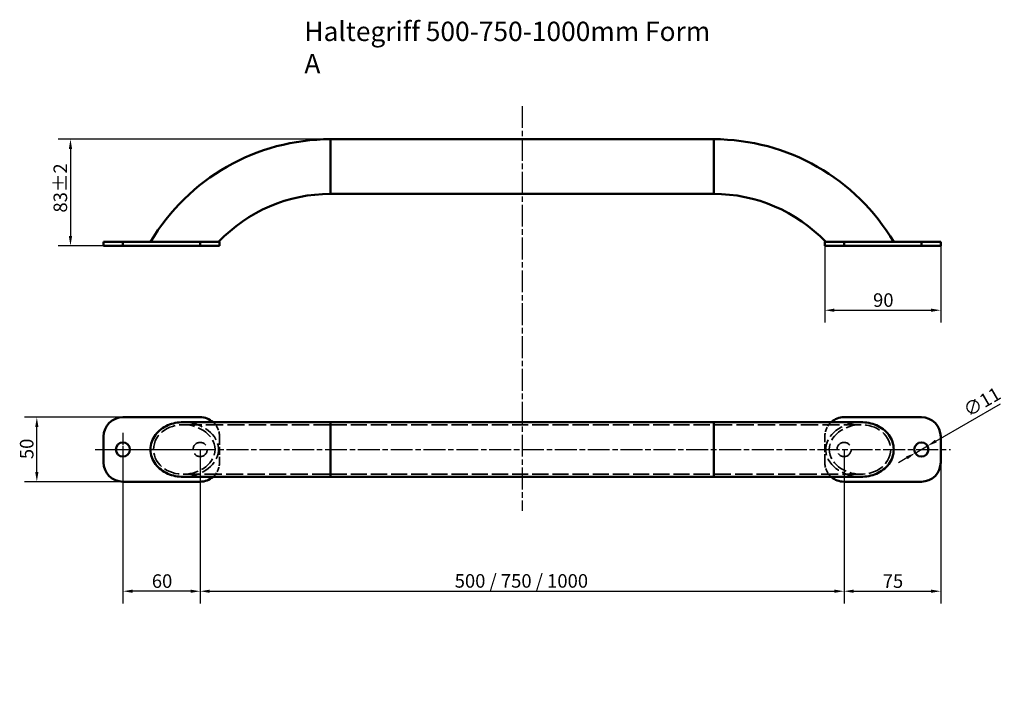
# Model space of a CAD drawing. Units: millimetres. Extents: x 72 to 837, y 59 to 573.
import ezdxf

# ---------------------------------------------------------------- set-up
doc = ezdxf.new("R2010")
doc.units = ezdxf.units.MM
doc.header["$LTSCALE"] = 3
doc.linetypes.add('CHAIN', pattern=[0.3543, 0.2362, -0.0295, 0.0591, -0.0295])
doc.linetypes.add('DASHED', pattern=[0.2067, 0.1654, -0.0413])
for name, color, linetype, lineweight in [('Bemaßungen(DIN)', 7, 'Continuous', 25), ('Mittellinie(DIN)', 7, 'Continuous', 25), ('Mittelpunktmarkierung(DIN)', 7, 'Continuous', 25), ('Sichtbare Kanten(DIN)', 7, 'Continuous', 50), ('Sichtbare tangentiale Kanten(DIN)', 7, 'Continuous', 50), ('Symbole(DIN)', 7, 'Continuous', 25), ('Verdeckte Kanten(DIN)', 7, 'DASHED', 35)]:
    doc.layers.add(name, color=color, linetype=linetype, lineweight=lineweight)
doc.styles.add('Aktuell-BSI', font='ARIAL.TTF')
doc.styles.get("Standard").update_dxf_attribs({"font": 'ARIAL.TTF'})
doc.dimstyles.new('DIN - Andere', dxfattribs={"dimscale": 3, "dimtxt": 3.5, "dimasz": 2.5, "dimexe": 3.175, "dimexo": 0, "dimgap": 0.8, "dimtad": 1, "dimrnd": 1e-08, "dimtxsty": 'Aktuell-BSI', "dimcen": 0.09, "dimdle": 10, "dimclrd": 7, "dimclre": 7, "dimclrt": 7, "dimadec": 0, "dimazin": 2, "dimtfac": 1, "dimtmove": 0, "dimatfit": 3, "dimfxl": 1, "dimtolj": 1, "dimlwd": 25, "dimlwe": 25, "dimarcsym": 0})

# ---------------------------------------------------------------- blocks, each defined once
blk = doc.blocks.new('*D3')
at = {"layer": 'Bemaßungen(DIN)', "color": 7, "linetype": 'Continuous', "lineweight": 25}
for p, q in [((212.28, 239.75), (212.28, 120.22)), ((712.28, 239.75), (712.28, 120.22)), ((219.78, 129.75), (704.78, 129.75))]:
    blk.add_line(p, q, dxfattribs=at)
at = {"layer": 'Bemaßungen(DIN)', "color": 7, "linetype": 'Continuous'}
for points in [[(219.78, 131), (219.78, 128.5), (212.28, 129.75)], [(704.78, 131), (704.78, 128.5), (712.28, 129.75)]]:
    blk.add_solid(points, dxfattribs=at)
at = {"layer": 'Defpoints', "color": 0, "linetype": 'Continuous'}
for p in [(212.28, 239.75), (712.28, 239.75), (712.28, 129.75)]:
    blk.add_point(p, dxfattribs=at)
at = {"layer": 'Bemaßungen(DIN)', "color": 7, "linetype": 'Continuous', "lineweight": 25, "insert": (409.92, 143.01), "char_height": 10.5, "attachment_point": 1, "style": 'Aktuell-BSI'}
blk.add_mtext('\\A1;500 / 750 / 1000', dxfattribs=at)
blk = doc.blocks.new('*D4')
at = {"layer": 'Bemaßungen(DIN)', "color": 7, "linetype": 'Continuous', "lineweight": 25}
for p, q in [((697.28, 397.79), (697.28, 338.27)), ((787.28, 397.79), (787.28, 338.27)), ((704.78, 347.79), (779.78, 347.79))]:
    blk.add_line(p, q, dxfattribs=at)
at = {"layer": 'Bemaßungen(DIN)', "color": 7, "linetype": 'Continuous'}
for points in [[(704.78, 349.04), (704.78, 346.54), (697.28, 347.79)], [(779.78, 349.04), (779.78, 346.54), (787.28, 347.79)]]:
    blk.add_solid(points, dxfattribs=at)
at = {"layer": 'Defpoints', "color": 0, "linetype": 'Continuous'}
for p in [(697.28, 397.79), (787.28, 397.79), (787.28, 347.79)]:
    blk.add_point(p, dxfattribs=at)
at = {"layer": 'Bemaßungen(DIN)', "color": 7, "linetype": 'Continuous', "lineweight": 25, "insert": (734.78, 360.91), "char_height": 10.5, "attachment_point": 1, "style": 'Aktuell-BSI'}
blk.add_mtext('\\A1;90', dxfattribs=at)
blk = doc.blocks.new('*D5')
at = {"layer": 'Bemaßungen(DIN)', "color": 7, "linetype": 'Continuous', "lineweight": 25}
for p, q in [((152.28, 239.75), (152.28, 120.22)), ((212.28, 239.75), (212.28, 120.22)), ((204.78, 129.75), (159.78, 129.75))]:
    blk.add_line(p, q, dxfattribs=at)
at = {"layer": 'Bemaßungen(DIN)', "color": 7, "linetype": 'Continuous'}
for points in [[(159.78, 131), (159.78, 128.5), (152.28, 129.75)], [(204.78, 131), (204.78, 128.5), (212.28, 129.75)]]:
    blk.add_solid(points, dxfattribs=at)
at = {"layer": 'Defpoints', "color": 0, "linetype": 'Continuous'}
for p in [(152.28, 239.75), (212.28, 239.75), (152.28, 129.75)]:
    blk.add_point(p, dxfattribs=at)
at = {"layer": 'Bemaßungen(DIN)', "color": 7, "linetype": 'Continuous', "lineweight": 25, "insert": (174.75, 142.87), "char_height": 10.5, "attachment_point": 1, "style": 'Aktuell-BSI'}
blk.add_mtext('\\A1;60', dxfattribs=at)
blk = doc.blocks.new('*D6')
at = {"layer": 'Bemaßungen(DIN)', "color": 7, "linetype": 'Continuous', "lineweight": 25}
for p, q in [((783.54, 246.25), (833.72, 275.22)), ((767.52, 237), (777.05, 242.5)), ((761.03, 233.25), (754.53, 229.5))]:
    blk.add_line(p, q, dxfattribs=at)
at = {"layer": 'Bemaßungen(DIN)', "color": 7, "linetype": 'Continuous'}
for points in [[(782.92, 247.33), (784.17, 245.17), (777.05, 242.5)], [(760.4, 234.33), (761.65, 232.17), (767.52, 237)]]:
    blk.add_solid(points, dxfattribs=at)
at = {"layer": 'Defpoints', "color": 0, "linetype": 'Continuous'}
for p in [(777.05, 242.5), (767.52, 237)]:
    blk.add_point(p, dxfattribs=at)
at = {"layer": 'Bemaßungen(DIN)', "color": 7, "linetype": 'Continuous', "lineweight": 25, "insert": (803.62, 273.67), "char_height": 10.5, "attachment_point": 1, "rotation": 30, "style": 'Aktuell-BSI'}
blk.add_mtext('\\A1;∅11', dxfattribs=at)
blk = doc.blocks.new('*D7')
at = {"layer": 'Bemaßungen(DIN)', "color": 7, "linetype": 'Continuous', "lineweight": 25}
for p, q in [((152.28, 264.75), (75.93, 264.75)), ((85.46, 222.25), (85.46, 257.25)), ((152.28, 214.75), (75.93, 214.75))]:
    blk.add_line(p, q, dxfattribs=at)
at = {"layer": 'Bemaßungen(DIN)', "color": 7, "linetype": 'Continuous'}
for points in [[(84.21, 257.25), (86.71, 257.25), (85.46, 264.75)], [(84.21, 222.25), (86.71, 222.25), (85.46, 214.75)]]:
    blk.add_solid(points, dxfattribs=at)
at = {"layer": 'Defpoints', "color": 0, "linetype": 'Continuous'}
for p in [(85.46, 264.75), (152.28, 264.75), (152.28, 214.75)]:
    blk.add_point(p, dxfattribs=at)
at = {"layer": 'Bemaßungen(DIN)', "color": 7, "linetype": 'Continuous', "lineweight": 25, "insert": (72.33, 232.25), "char_height": 10.5, "attachment_point": 1, "rotation": 90, "style": 'Aktuell-BSI'}
blk.add_mtext('\\A1;50', dxfattribs=at)
blk = doc.blocks.new('*D8')
at = {"layer": 'Bemaßungen(DIN)', "color": 7, "linetype": 'Continuous', "lineweight": 25}
for p, q in [((313.53, 480.49), (102.04, 480.49)), ((111.57, 472.99), (111.57, 405.29)), ((137.28, 397.79), (102.04, 397.79))]:
    blk.add_line(p, q, dxfattribs=at)
at = {"layer": 'Bemaßungen(DIN)', "color": 7, "linetype": 'Continuous'}
for points in [[(110.32, 472.99), (112.82, 472.99), (111.57, 480.49)], [(110.32, 405.29), (112.82, 405.29), (111.57, 397.79)]]:
    blk.add_solid(points, dxfattribs=at)
at = {"layer": 'Defpoints', "color": 0, "linetype": 'Continuous'}
for p in [(313.53, 480.49), (111.57, 397.79), (137.28, 397.79)]:
    blk.add_point(p, dxfattribs=at)
at = {"layer": 'Bemaßungen(DIN)', "color": 7, "linetype": 'Continuous', "lineweight": 25, "insert": (98.44, 423.56), "char_height": 10.5, "attachment_point": 1, "rotation": 90, "style": 'Aktuell-BSI'}
blk.add_mtext('\\A1;83±2', dxfattribs=at)
blk = doc.blocks.new('*D9')
at = {"layer": 'Bemaßungen(DIN)', "color": 7, "linetype": 'Continuous', "lineweight": 25}
for p, q in [((712.28, 239.75), (712.28, 120.22)), ((787.28, 229.75), (787.28, 120.22)), ((719.78, 129.75), (779.78, 129.75))]:
    blk.add_line(p, q, dxfattribs=at)
at = {"layer": 'Bemaßungen(DIN)', "color": 7, "linetype": 'Continuous'}
for points in [[(719.78, 131), (719.78, 128.5), (712.28, 129.75)], [(779.78, 131), (779.78, 128.5), (787.28, 129.75)]]:
    blk.add_solid(points, dxfattribs=at)
at = {"layer": 'Defpoints', "color": 0, "linetype": 'Continuous'}
for p in [(712.28, 239.75), (787.28, 229.75), (787.28, 129.75)]:
    blk.add_point(p, dxfattribs=at)
at = {"layer": 'Bemaßungen(DIN)', "color": 7, "linetype": 'Continuous', "lineweight": 25, "insert": (742.27, 142.83), "char_height": 10.5, "attachment_point": 1, "style": 'Aktuell-BSI'}
blk.add_mtext('\\A1;75', dxfattribs=at)

msp = doc.modelspace()

# ---------------------------------------------------------------- linework, layer by layer
at = {"layer": 'Mittellinie(DIN)', "linetype": 'CHAIN', "ltscale": 23.990969}
for p, q in [((462.283, 506.204), (462.283, 192.072)), ((130.745, 239.748), (794.783, 239.748)), ((144.783, 239.748), (219.783, 239.748))]:
    msp.add_line(p, q, dxfattribs=at)
at = {"layer": 'Mittelpunktmarkierung(DIN)', "linetype": 'CHAIN', "ltscale": 9.630364}
msp.add_line((152.283, 252.748), (152.283, 226.748), dxfattribs=at)
at = {"layer": 'Sichtbare Kanten(DIN)'}
for p, q in [((313.533, 480.491), (611.033, 480.491)), ((313.533, 438.091), (611.033, 438.091)), ((137.283, 400.791), (152.283, 400.791)), ((137.283, 397.791), (137.283, 400.791)), ((152.283, 397.791), (137.283, 397.791)), ((212.283, 400.791), (152.283, 400.791)), ((152.283, 397.791), (212.283, 397.791)), ((212.283, 400.791), (227.283, 400.791)), ((227.283, 397.791), (212.283, 397.791)), ((227.283, 397.791), (227.283, 400.791)), ((697.283, 400.791), (712.283, 400.791)), ((697.283, 397.791), (697.283, 400.791)), ((712.283, 397.791), (697.283, 397.791)), ((772.283, 400.791), (712.283, 400.791)), ((712.283, 397.791), (772.283, 397.791)), ((772.283, 400.791), (787.283, 400.791)), ((787.283, 397.791), (772.283, 397.791)), ((787.283, 397.791), (787.283, 400.791)), ((152.283, 264.748), (212.283, 264.748)), ((313.533, 260.948), (199.086, 260.948)), ((313.533, 260.948), (611.033, 260.948)), ((725.481, 260.948), (611.033, 260.948)), ((712.283, 264.748), (772.283, 264.748)), ((137.283, 229.748), (137.283, 249.748)), ((787.283, 249.748), (787.283, 229.748)), ((212.283, 214.748), (152.283, 214.748)), ((199.086, 218.548), (313.533, 218.548)), ((313.533, 218.548), (611.033, 218.548)), ((611.033, 218.548), (725.481, 218.548)), ((772.283, 214.748), (712.283, 214.748))]:
    msp.add_line(p, q, dxfattribs=at)
at = {"layer": 'Sichtbare Kanten(DIN)', "flags": 128}
for points in [[(199.086, 260.948), (197.611, 260.913), (196.085, 260.805), (194.534, 260.62), (192.984, 260.352), (191.461, 260.004), (189.988, 259.587), (188.589, 259.11), (187.22, 258.557), (185.831, 257.904), (184.455, 257.156), (183.127, 256.321), (181.874, 255.416), (180.718, 254.466), (179.649, 253.461), (178.608, 252.34), (177.627, 251.122), (176.742, 249.831), (175.973, 248.504), (175.333, 247.179), (174.79, 245.784), (174.342, 244.298), (174.019, 242.765), (173.83, 241.231), (173.768, 239.748)], [(750.799, 239.748), (750.737, 241.231), (750.548, 242.765), (750.224, 244.298), (749.777, 245.784), (749.234, 247.179), (748.594, 248.504), (747.825, 249.831), (746.94, 251.122), (745.959, 252.34), (744.918, 253.461), (743.849, 254.466), (742.693, 255.416), (741.44, 256.321), (740.112, 257.156), (738.736, 257.904), (737.347, 258.557), (735.978, 259.11), (734.579, 259.587), (733.106, 260.004), (731.583, 260.352), (730.033, 260.62), (728.482, 260.805), (726.956, 260.913), (725.481, 260.948)], [(173.768, 239.748), (173.83, 238.265), (174.019, 236.731), (174.342, 235.198), (174.79, 233.712), (175.333, 232.317), (175.973, 230.992), (176.742, 229.665), (177.627, 228.374), (178.608, 227.156), (179.649, 226.035), (180.718, 225.03), (181.874, 224.08), (183.127, 223.175), (184.455, 222.339), (185.831, 221.592), (187.22, 220.939), (188.589, 220.386), (189.988, 219.909), (191.461, 219.491), (192.984, 219.144), (194.534, 218.876), (196.085, 218.691), (197.611, 218.583), (199.086, 218.548)], [(725.481, 218.548), (726.956, 218.583), (728.482, 218.691), (730.033, 218.876), (731.583, 219.144), (733.106, 219.491), (734.579, 219.909), (735.978, 220.386), (737.347, 220.939), (738.736, 221.592), (740.112, 222.339), (741.44, 223.175), (742.693, 224.08), (743.849, 225.03), (744.918, 226.035), (745.959, 227.156), (746.94, 228.374), (747.825, 229.665), (748.594, 230.992), (749.234, 232.317), (749.777, 233.712), (750.224, 235.198), (750.548, 236.731), (750.737, 238.265), (750.799, 239.748)]]:
    msp.add_lwpolyline(points, dxfattribs=at)
at = {"layer": 'Sichtbare Kanten(DIN)'}
for centre in [(152.283, 239.748), (772.283, 239.748)]:
    msp.add_circle(centre, 5.5, dxfattribs=at)
for centre, radius, start, end in [((313.533, 318.091), 162.4, 90, 149.387016), ((611.033, 318.091), 162.4, 30.612984, 90), ((313.533, 318.091), 120, 90, 136.435821), ((611.033, 318.091), 120, 43.564179, 90), ((152.283, 249.748), 15, 90, 180), ((212.283, 249.748), 15, 48.302453, 90), ((712.283, 249.748), 15, 90, 131.697547), ((772.283, 249.748), 15, 0, 90), ((152.283, 229.748), 15, 180, 270), ((772.283, 229.748), 15, 270, 0), ((212.283, 229.748), 15, 270, 311.697547), ((712.283, 229.748), 15, 228.302453, 270)]:
    msp.add_arc(centre, radius, start, end, dxfattribs=at)
at = {"layer": 'Sichtbare tangentiale Kanten(DIN)'}
for p, q in [((313.533, 480.491), (313.533, 438.091)), ((611.033, 480.491), (611.033, 438.091)), ((152.283, 397.791), (152.283, 400.791)), ((212.283, 397.791), (212.283, 400.791)), ((712.283, 397.791), (712.283, 400.791)), ((772.283, 397.791), (772.283, 400.791)), ((313.533, 260.948), (313.533, 218.548)), ((611.033, 260.948), (611.033, 218.548))]:
    msp.add_line(p, q, dxfattribs=at)
at = {"layer": 'Verdeckte Kanten(DIN)', "ltscale": 26.899393}
for p, q in [((313.533, 258.948), (199.086, 258.948)), ((725.481, 258.948), (611.033, 258.948)), ((199.086, 220.548), (313.533, 220.548)), ((611.033, 220.548), (725.481, 220.548))]:
    msp.add_line(p, q, dxfattribs=at)
at = {"layer": 'Verdeckte Kanten(DIN)', "ltscale": 25.250597}
for p, q in [((313.533, 258.948), (611.033, 258.948)), ((313.533, 220.548), (611.033, 220.548))]:
    msp.add_line(p, q, dxfattribs=at)
at = {"layer": 'Verdeckte Kanten(DIN)', "ltscale": 12.697877}
for p, q in [((227.283, 249.748), (227.283, 229.748)), ((697.283, 229.748), (697.283, 249.748))]:
    msp.add_line(p, q, dxfattribs=at)
at = {"layer": 'Verdeckte Kanten(DIN)', "ltscale": 24.660179, "flags": 128}
for points in [[(199.086, 218.548), (201.343, 218.628), (203.686, 218.874), (206.033, 219.294), (208.306, 219.869), (210.433, 220.567), (212.549, 221.432), (214.671, 222.487), (216.707, 223.711), (218.579, 225.054), (220.276, 226.507), (221.91, 228.192), (223.372, 230.059), (224.576, 232.015), (225.51, 234.061), (226.196, 236.318), (226.539, 238.63), (226.539, 240.866), (226.196, 243.178), (225.51, 245.435), (224.576, 247.481), (223.372, 249.437), (221.91, 251.304), (220.276, 252.989), (218.579, 254.442), (216.707, 255.785), (214.671, 257.009), (212.549, 258.064), (210.433, 258.929), (208.306, 259.627), (206.033, 260.202), (203.686, 260.622), (201.343, 260.868), (199.086, 260.948)], [(725.481, 260.948), (723.224, 260.868), (720.881, 260.622), (718.534, 260.202), (716.261, 259.627), (714.134, 258.929), (712.018, 258.064), (709.895, 257.009), (707.86, 255.785), (705.988, 254.442), (704.291, 252.989), (702.657, 251.304), (701.195, 249.437), (699.991, 247.481), (699.057, 245.435), (698.371, 243.178), (698.028, 240.866), (698.028, 238.63), (698.371, 236.318), (699.057, 234.061), (699.991, 232.015), (701.195, 230.059), (702.657, 228.192), (704.291, 226.507), (705.988, 225.054), (707.86, 223.711), (709.895, 222.487), (712.018, 221.432), (714.134, 220.567), (716.261, 219.869), (718.534, 219.294), (720.881, 218.874), (723.224, 218.628), (725.481, 218.548)]]:
    msp.add_lwpolyline(points, dxfattribs=at)
at = {"layer": 'Verdeckte Kanten(DIN)', "ltscale": 24.285847, "flags": 128}
for points in [[(176.097, 239.748), (176.248, 241.967), (176.717, 244.231), (177.466, 246.352), (178.458, 248.314), (179.743, 250.228), (181.242, 251.96), (182.843, 253.44), (184.661, 254.794), (186.654, 255.981), (188.706, 256.945), (190.751, 257.688), (192.948, 258.279), (195.234, 258.689), (197.511, 258.904), (199.69, 258.941), (201.928, 258.809), (204.224, 258.498), (206.484, 258.009), (208.623, 257.374), (210.667, 256.592), (212.742, 255.607), (214.744, 254.435), (216.582, 253.129), (218.234, 251.706), (219.811, 250.042), (221.193, 248.195), (222.29, 246.279), (223.127, 244.208), (223.665, 241.965), (223.841, 239.748), (223.665, 237.531), (223.127, 235.288), (222.29, 233.217), (221.193, 231.301), (219.811, 229.454), (218.234, 227.79), (216.582, 226.367), (214.744, 225.061), (212.742, 223.889), (210.667, 222.903), (208.623, 222.122), (206.484, 221.487), (204.224, 220.998), (201.928, 220.687), (199.69, 220.554), (197.511, 220.592), (195.234, 220.807), (192.948, 221.217), (190.751, 221.808), (188.706, 222.551), (186.654, 223.515), (184.661, 224.701), (182.843, 226.056), (181.242, 227.535), (179.743, 229.267), (178.458, 231.182), (177.466, 233.144), (176.717, 235.265), (176.248, 237.529), (176.097, 239.748)], [(748.47, 239.748), (748.319, 237.529), (747.85, 235.265), (747.101, 233.144), (746.109, 231.182), (744.824, 229.267), (743.325, 227.535), (741.724, 226.056), (739.906, 224.701), (737.913, 223.515), (735.861, 222.551), (733.816, 221.808), (731.619, 221.217), (729.333, 220.807), (727.056, 220.592), (724.877, 220.554), (722.639, 220.687), (720.343, 220.998), (718.083, 221.487), (715.944, 222.122), (713.9, 222.903), (711.825, 223.889), (709.823, 225.061), (707.985, 226.367), (706.333, 227.79), (704.756, 229.454), (703.374, 231.301), (702.277, 233.217), (701.44, 235.288), (700.902, 237.531), (700.726, 239.748), (700.902, 241.965), (701.44, 244.208), (702.277, 246.279), (703.374, 248.195), (704.756, 250.042), (706.333, 251.706), (707.985, 253.129), (709.823, 254.435), (711.825, 255.607), (713.9, 256.592), (715.944, 257.374), (718.083, 258.009), (720.343, 258.498), (722.639, 258.809), (724.877, 258.941), (727.056, 258.904), (729.333, 258.689), (731.619, 258.279), (733.816, 257.688), (735.861, 256.945), (737.913, 255.981), (739.906, 254.794), (741.724, 253.44), (743.325, 251.96), (744.824, 250.228), (746.109, 248.314), (747.101, 246.352), (747.85, 244.231), (748.319, 241.967), (748.47, 239.748)]]:
    msp.add_lwpolyline(points, dxfattribs=at)
at = {"layer": 'Verdeckte Kanten(DIN)', "ltscale": 27.864473}
for centre in [(212.283, 239.748), (712.283, 239.748)]:
    msp.add_circle(centre, 5.5, dxfattribs=at)
at = {"layer": 'Verdeckte Kanten(DIN)', "ltscale": 8.028547}
for centre, start, end in [((212.283, 249.748), 0, 48.302453), ((712.283, 249.748), 131.697547, 180), ((212.283, 229.748), 311.697547, 0), ((712.283, 229.748), 180, 228.302453)]:
    msp.add_arc(centre, 15, start, end, dxfattribs=at)

# ---------------------------------------------------------------- texts
at = {"layer": 'Symbole(DIN)', "color": 7, "insert": (293.201, 571.673), "char_height": 15, "width": 329.57697, "attachment_point": 1}
msp.add_mtext('{\\fArial|b0|i0;\\H15.0000;Haltegriff 500-750-1000mm Form A}', dxfattribs=at)

# ---------------------------------------------------------------- dimensions: what is measured, and where the dimension line sits
at = {"layer": 'Bemaßungen(DIN)', "color": 7, "linetype": 'Continuous', "lineweight": 25}
for base, p1, p2, angle, override, picture, middle in [((111.568, 397.791), (313.533, 480.491), (137.283, 397.791), 270, {"dimgap": 0.8, "dimdec": 0, "dimtol": 1, "dimlim": 0, "dimtp": 2, "dimtm": 2, "dimtdec": 2, "dimatfit": 2}, '*D8', (111.568, 439.141)), ((787.283, 347.791), (697.283, 397.791), (787.283, 397.791), 180, {"dimdec": 2, "dimtp": 0, "dimtm": 0, "dimtdec": 2, "dimatfit": 2}, '*D4', (742.283, 347.791)), ((85.455, 264.748), (152.283, 214.748), (152.283, 264.748), 90, {"dimdec": 2, "dimtp": 0, "dimtm": 0, "dimtdec": 2, "dimatfit": 2}, '*D7', (85.455, 239.748)), ((152.283, 129.748), (212.283, 239.748), (152.283, 239.748), 180, {"dimdec": 2, "dimtp": 0, "dimtm": 0, "dimtdec": 2, "dimatfit": 2}, '*D5', (182.283, 129.748)), ((787.283, 129.748), (712.283, 239.748), (787.283, 229.748), 180, {"dimdec": 2, "dimtp": 0, "dimtm": 0, "dimtdec": 2, "dimatfit": 2}, '*D9', (749.783, 129.748))]:
    dim = msp.add_linear_dim(base=base, p1=p1, p2=p2, angle=angle, dimstyle='DIN - Andere', override=override, dxfattribs=at)
    dim.commit()
    dim.dimension.update_dxf_attribs({"geometry": picture, "text_midpoint": middle, "dimtype": 160})
dim = msp.add_diameter_dim_2p(p1=(767.52, 236.998), p2=(777.047, 242.498), dimstyle='DIN - Andere', override={"dimdec": 2, "dimtp": 0, "dimtm": 0, "dimtdec": 2, "dimatfit": 2}, dxfattribs=at)
dim.commit()
dim.dimension.update_dxf_attribs({"geometry": '*D6', "text_midpoint": (821.06, 267.909), "dimtype": 163})
dim = msp.add_linear_dim(base=(712.283, 129.748), p1=(212.283, 239.748), p2=(712.283, 239.748), angle=180, text='<> / 750 / 1000', dimstyle='DIN - Andere', override={"dimdec": 2, "dimtp": 0, "dimtm": 0, "dimtdec": 2, "dimatfit": 2}, dxfattribs=at)
dim.commit()
dim.dimension.update_dxf_attribs({"geometry": '*D3', "text_midpoint": (462.283, 129.748), "dimtype": 160})

doc.saveas('drawing.dxf')
